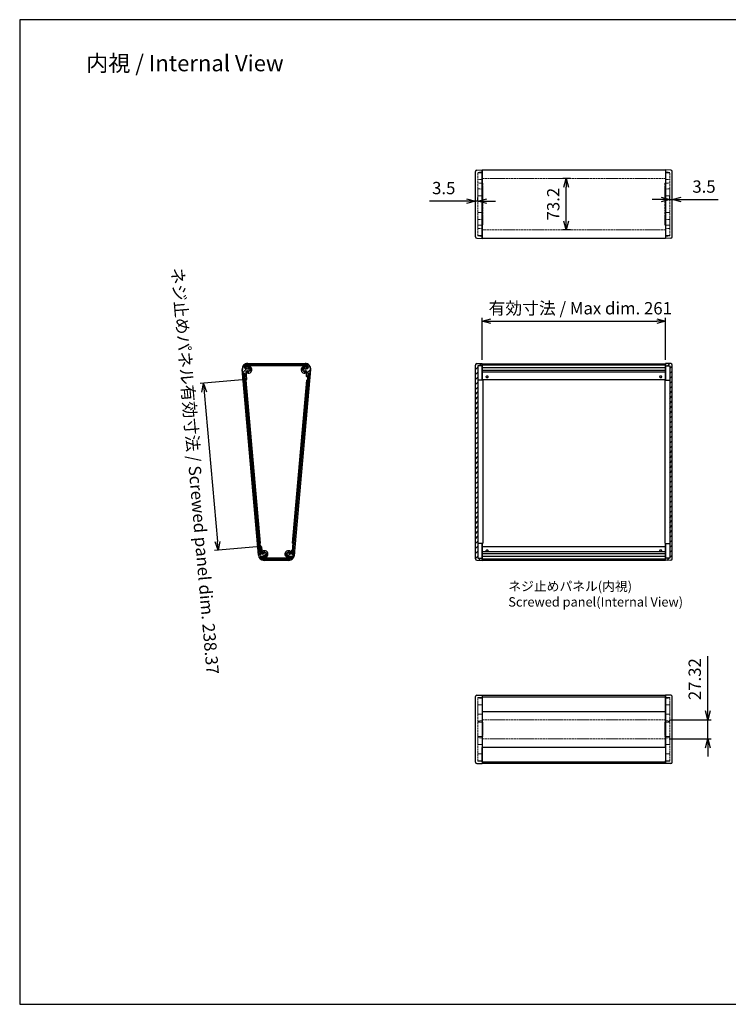
# Model space of a CAD drawing. Units: millimetres. Extents: x 46 to 5708, y 90 to 1490.
# Drawn here: x 2071 to 3079, y 90 to 1490 of the extents above; entities that cross this region are included whole.
import ezdxf

# ---------------------------------------------------------------- set-up
doc = ezdxf.new("R2010")
doc.units = ezdxf.units.MM
doc.linetypes.add('AM_ISO02W050x2', pattern=[3.75, 3, -0.75])
for name, color, linetype, lineweight in [('AM_5', 3, 'Continuous', 25), ('AM_8', 1, 'Continuous', 25), ('側板', 7, 'Continuous', 25), ('側板0', 7, 'AM_ISO02W050x2', 13), ('ﾈｼﾞ止ﾒﾊﾟﾈﾙ', 3, 'Continuous', 25), ('ﾊﾒｺﾐﾊﾟﾈﾙ', 4, 'Continuous', 25), ('ﾌﾛﾝﾄﾌﾚｰﾑ', 2, 'Continuous', 25), ('ﾌﾛﾝﾄﾌﾚｰﾑ0', 2, 'AM_ISO02W050x2', 13), ('ﾘﾔﾌﾚｰﾑ', 5, 'Continuous', 25), ('ﾘﾔﾌﾚｰﾑ0', 5, 'AM_ISO02W050x2', 13)]:
    doc.layers.add(name, color=color, linetype=linetype, lineweight=lineweight)
doc.styles.get("Standard").update_dxf_attribs({"font": 'ISOCP.SHX', "bigfont": 'EXTFONT.SHX'})
doc.dimstyles.new('AM_ISO$0', dxfattribs={"dimtxt": 3.5, "dimasz": 2.5, "dimexe": 1, "dimexo": 1, "dimgap": 1.5, "dimtad": 1, "dimdsep": 46, "dimtxsty": 'STANDARD', "dimblk": 'OPEN30', "dimcen": 0, "dimclrd": 3, "dimclre": 3, "dimclrt": 2, "dimadec": 0, "dimazin": 2, "dimtp": 0.1, "dimtm": 0.1, "dimtfac": 0.71, "dimtmove": 0, "dimatfit": 3, "dimldrblk": 'OPEN30', "dimfxl": 1, "dimlwd": -1, "dimlwe": -1, "dimarcsym": 0})
pattern_1 = [(45, (0, 0), (-3.535534, 3.535534), [])]
pattern_2 = [(315, (0, 0), (3.535534, 3.535534), [])]
pattern_3 = [(45, (-20, 0), (-3.535534, 3.535534), [])]

# ---------------------------------------------------------------- blocks, each defined once
blk = doc.blocks.new('TK-A3')
blk.add_lwpolyline([(0, 0), (403, 0), (403, 280), (0, 280)], close=True)
blk = doc.blocks.new('_Open30')
at = {"color": 0, "linetype": 'ByBlock', "lineweight": -2}
for p, q in [((-1, 0.27), (0, 0)), ((0, 0), (-1, -0.27)), ((0, 0), (-1, 0))]:
    blk.add_line(p, q, dxfattribs=at)
blk = doc.blocks.new('*D27')
at = {"layer": 'AM_5', "color": 3}
for p, q in [((2719, 1232.7), (2719, 1236.6)), ((2722.5, 1232.3), (2722.5, 1236.6)), ((2706.5, 1231.6), (2653.7, 1231.6)), ((2722.5, 1231.6), (2719, 1231.6)), ((2735, 1231.6), (2747.5, 1231.6))]:
    blk.add_line(p, q, dxfattribs=at)
at = {"layer": 'Defpoints', "color": 0}
for p in [(2719, 1231.6), (2719, 1227.7), (2722.5, 1227.3)]:
    blk.add_point(p, dxfattribs=at)
at = {"layer": 'AM_5', "color": 3, "xscale": 12.5, "yscale": 12.5, "zscale": 12.5}
blk.add_blockref('_Open30', (2719, 1231.6), dxfattribs=at)
at = {"layer": 'AM_5', "color": 3, "xscale": 12.5, "yscale": 12.5, "zscale": 12.5, "rotation": 180}
blk.add_blockref('_Open30', (2722.5, 1231.6), dxfattribs=at)
at = {"layer": 'AM_5', "color": 2, "insert": (2673.9, 1247.9), "char_height": 17.5, "attachment_point": 5}
blk.add_mtext('3.5', dxfattribs=at)
blk = doc.blocks.new('*D28')
at = {"layer": 'AM_5', "color": 3}
for p, q in [((2983, 1233.8), (2970.5, 1233.8)), ((2995.5, 1232.3), (2995.5, 1238.8)), ((2995.5, 1233.8), (2999, 1233.8)), ((2999, 1232.3), (2999, 1238.8)), ((3011.5, 1233.8), (3064.2, 1233.8))]:
    blk.add_line(p, q, dxfattribs=at)
at = {"layer": 'Defpoints', "color": 0}
for p in [(2999, 1233.8), (2995.5, 1227.3), (2999, 1227.3)]:
    blk.add_point(p, dxfattribs=at)
at = {"layer": 'AM_5', "color": 3, "xscale": 12.5, "yscale": 12.5, "zscale": 12.5}
blk.add_blockref('_Open30', (2995.5, 1233.8), dxfattribs=at)
at = {"layer": 'AM_5', "color": 3, "xscale": 12.5, "yscale": 12.5, "zscale": 12.5, "rotation": 180}
blk.add_blockref('_Open30', (2999, 1233.8), dxfattribs=at)
at = {"layer": 'AM_5', "color": 2, "insert": (3044.1, 1250), "char_height": 17.5, "attachment_point": 5}
blk.add_mtext('3.5', dxfattribs=at)
blk = doc.blocks.new('*D29')
at = {"layer": 'AM_5', "color": 3}
for p, q in [((2854, 1263.9), (2843.2, 1263.9)), ((2848.2, 1203.2), (2848.2, 1251.4)), ((2854, 1190.7), (2843.2, 1190.7))]:
    blk.add_line(p, q, dxfattribs=at)
at = {"layer": 'Defpoints', "color": 0}
for p in [(2848.2, 1263.9), (2859, 1263.9), (2859, 1190.7)]:
    blk.add_point(p, dxfattribs=at)
at = {"layer": 'AM_5', "color": 3, "xscale": 12.5, "yscale": 12.5, "zscale": 12.5}
for p, rotation in [((2848.2, 1263.9), 90), ((2848.2, 1190.7), 270)]:
    blk.add_blockref('_Open30', p, dxfattribs=dict(at, rotation=rotation))
at = {"layer": 'AM_5', "color": 2, "insert": (2831.9, 1227.3), "char_height": 17.5, "attachment_point": 5, "rotation": 90}
blk.add_mtext('73.2', dxfattribs=at)
blk = doc.blocks.new('*D30')
at = {"layer": 'AM_5', "color": 3}
for p, q in [((3049.5, 506.7), (3049.5, 584.7)), ((2994.5, 494.2), (3054.5, 494.2)), ((3049.5, 466.9), (3049.5, 494.2)), ((2994.5, 466.9), (3054.5, 466.9)), ((3049.5, 454.4), (3049.5, 441.9))]:
    blk.add_line(p, q, dxfattribs=at)
at = {"layer": 'Defpoints', "color": 0}
for p in [(2989.5, 494.2), (3049.5, 494.2), (2989.5, 466.9)]:
    blk.add_point(p, dxfattribs=at)
at = {"layer": 'AM_5', "color": 3, "xscale": 12.5, "yscale": 12.5, "zscale": 12.5}
for p, rotation in [((3049.5, 494.2), 270), ((3049.5, 466.9), 90)]:
    blk.add_blockref('_Open30', p, dxfattribs=dict(at, rotation=rotation))
at = {"layer": 'AM_5', "color": 2, "insert": (3033.2, 551.9), "char_height": 17.5, "attachment_point": 5, "rotation": 90}
blk.add_mtext('27.32', dxfattribs=at)
blk = doc.blocks.new('*D31')
at = {"layer": 'AM_5', "color": 3}
for p, q in [((2387, 977.3), (2327.2, 972.1)), ((2333.3, 960.1), (2351.9, 747.5)), ((2407.8, 739.9), (2348, 734.6))]:
    blk.add_line(p, q, dxfattribs=at)
at = {"layer": 'Defpoints', "color": 0}
for p in [(2392, 977.8), (2353, 735.1), (2412.8, 740.3)]:
    blk.add_point(p, dxfattribs=at)
at = {"layer": 'AM_5', "color": 3, "xscale": 12.5, "yscale": 12.5, "zscale": 12.5}
for p, rotation in [((2332.2, 972.5), 94.99999999998057), ((2353, 735.1), 274.9999999999806)]:
    blk.add_blockref('_Open30', p, dxfattribs=dict(at, rotation=rotation))
at = {"layer": 'AM_5', "color": 2, "insert": (2317.9, 847.7), "char_height": 17.5, "attachment_point": 5, "rotation": 275}
blk.add_mtext('ネジ止めパネル有効寸法 / Screwed panel dim. 238.37', dxfattribs=at)
blk = doc.blocks.new('*D44')
at = {"layer": 'AM_5', "color": 3}
for p, q in [((2728.5, 1005.8), (2728.5, 1065.8)), ((2989.5, 1005.8), (2989.5, 1065.8)), ((2741, 1060.8), (2977, 1060.8))]:
    blk.add_line(p, q, dxfattribs=at)
at = {"layer": 'Defpoints', "color": 0}
for p in [(2989.5, 1060.8), (2728.5, 1000.8), (2989.5, 1000.8)]:
    blk.add_point(p, dxfattribs=at)
at = {"layer": 'AM_5', "color": 3, "xscale": 12.5, "yscale": 12.5, "zscale": 12.5, "rotation": 180}
blk.add_blockref('_Open30', (2728.5, 1060.8), dxfattribs=at)
at = {"layer": 'AM_5', "color": 3, "xscale": 12.5, "yscale": 12.5, "zscale": 12.5}
blk.add_blockref('_Open30', (2989.5, 1060.8), dxfattribs=at)
at = {"layer": 'AM_5', "color": 2, "insert": (2868.1, 1077), "char_height": 17.5, "attachment_point": 5}
blk.add_mtext('有効寸法 / Max dim. 261', dxfattribs=at)

msp = doc.modelspace()

# ---------------------------------------------------------------- hatches: boundary and pattern name
at = {"layer": 'AM_8'}
h = msp.add_hatch(dxfattribs=at)
h.set_pattern_fill('_USER', color=256, scale=5, angle=45, style=0, pattern_type=0)
h.set_pattern_definition(pattern_1)
edge = h.paths.add_edge_path()
edge.add_arc((2393.413, 989.849), 0.3, 34.174693, 90, ccw=False)
edge.add_arc((2396.226, 991.758), 3.1, 214.174693, 266.388536)
edge.add_arc((2396.078, 989.413), 0.75, 266.388536, 446.388536)
edge.add_arc((2396.226, 991.758), 1.6, 3.611464, 266.388536, ccw=False)
edge.add_arc((2398.572, 991.907), 0.75, 183.611464, 363.611464)
edge.add_arc((2396.226, 991.758), 3.1, 3.611464, 134.639773)
edge.add_arc((2392.573, 995.458), 2.1, 270, 314.639773, ccw=False)
edge.add_line((2392.573, 993.358), (2392.533, 993.358))
edge.add_arc((2392.533, 995.458), 2.1, 133.94552, 270, ccw=False)
edge.add_arc((2395.135, 992.758), 5.85, 90, 133.94552, ccw=False)
edge.add_line((2395.135, 998.608), (2476.674, 998.608))
edge.add_arc((2476.674, 992.758), 5.85, 46.05448, 90, ccw=False)
edge.add_arc((2479.276, 995.458), 2.1, -90, 46.05448, ccw=False)
edge.add_line((2479.276, 993.358), (2479.236, 993.358))
edge.add_arc((2479.236, 995.458), 2.1, 225.360227, 270, ccw=False)
edge.add_arc((2475.583, 991.758), 3.1, 45.360227, 176.388536)
edge.add_arc((2473.237, 991.907), 0.75, 176.388536, 356.388536)
edge.add_arc((2475.583, 991.758), 1.6, -86.388536, 176.388536, ccw=False)
edge.add_arc((2475.731, 989.413), 0.75, 93.611464, 273.611464)
edge.add_arc((2475.583, 991.758), 3.1, 273.611464, 325.825307)
edge.add_arc((2478.395, 989.849), 0.3, 90, 145.825307, ccw=False)
edge.add_line((2478.395, 990.149), (2478.979, 990.149))
edge.add_arc((2478.979, 989.849), 0.3, -5, 90, ccw=False)
edge.add_line((2479.278, 989.822), (2478.602, 982.098))
edge.add_arc((2478.801, 982.081), 0.2, 175, 265)
edge.add_line((2478.784, 981.882), (2480.179, 981.76))
edge.add_arc((2480.196, 981.959), 0.2, 265, 355)
edge.add_line((2480.395, 981.941), (2480.814, 986.723))
edge.add_line((2480.814, 986.723), (2482.457, 986.579))
edge.add_line((2482.457, 986.579), (2482.213, 983.79))
edge.add_arc((2482.413, 983.773), 0.2, 175, 265)
edge.add_line((2482.395, 983.573), (2483.043, 983.517))
edge.add_arc((2483.086, 984.015), 0.5, 265, 355)
edge.add_line((2483.584, 983.971), (2484.295, 992.092))
edge.add_arc((2476.674, 992.758), 7.65, 355, 450)
edge.add_line((2476.674, 1000.408), (2395.135, 1000.408))
edge.add_arc((2395.135, 992.758), 7.65, 90, 185)
edge.add_line((2387.514, 992.092), (2387.963, 986.96))
edge.add_arc((2388.461, 987.003), 0.5, 185, 275)
edge.add_line((2388.505, 986.505), (2390.995, 986.723))
edge.add_line((2390.995, 986.723), (2391.002, 986.64))
edge.add_line((2391.002, 986.64), (2391.002, 986.64))
edge.add_line((2391.002, 986.64), (2391.763, 977.949))
edge.add_arc((2391.961, 977.974), 0.2, 187.132111, 275)
edge.add_line((2391.979, 977.775), (2393.573, 977.914))
edge.add_arc((2393.555, 978.114), 0.2, 275, 365)
edge.add_line((2393.755, 978.131), (2392.732, 989.822))
edge.add_arc((2393.031, 989.849), 0.3, 90, 185, ccw=False)
edge.add_line((2393.031, 990.149), (2393.413, 990.149))
h = msp.add_hatch(dxfattribs=at)
h.set_pattern_fill('_USER', color=256, scale=5, angle=45, style=0, pattern_type=0)
h.set_pattern_definition([(45, (-55, 0), (-3.535534, 3.535534), [])])
edge = h.paths.add_edge_path()
edge.add_line((2720.897, 721.023), (2728.467, 720.758))
edge.add_line((2728.467, 720.758), (2728.467, 721.108))
edge.add_line((2728.467, 721.108), (2728.466, 723.899))
edge.add_line((2728.466, 723.899), (2722.467, 724.108))
edge.add_line((2722.467, 724.108), (2722.467, 997.408))
edge.add_line((2722.467, 997.408), (2728.467, 997.618))
edge.add_line((2728.467, 997.618), (2728.467, 1000.758))
edge.add_line((2728.467, 1000.758), (2720.897, 1000.494))
edge.add_arc((2720.967, 998.495), 2, 92, 180)
edge.add_line((2718.967, 998.495), (2718.967, 723.022))
edge.add_arc((2720.967, 723.022), 2, 180, 268)
h = msp.add_hatch(dxfattribs=at)
h.set_pattern_fill('_USER', color=256, scale=5, angle=45, style=0, pattern_type=0)
h.set_pattern_definition(pattern_3)
h.paths.add_polyline_path([(2989.467, 1000.408), (2728.467, 1000.408), (2728.467, 998.608), (2989.467, 998.608)])
h = msp.add_hatch(dxfattribs=at)
h.set_pattern_fill('_USER', color=256, scale=5, angle=45, style=0, pattern_type=0)
h.set_pattern_definition([(45, (15, 0), (-3.535534, 3.535534), [])])
edge = h.paths.add_edge_path()
edge.add_line((2997.037, 1000.494), (2989.467, 1000.758))
edge.add_line((2989.467, 1000.758), (2989.467, 997.618))
edge.add_line((2989.467, 997.618), (2995.467, 997.408))
edge.add_line((2995.467, 997.408), (2995.467, 724.108))
edge.add_line((2995.467, 724.108), (2989.467, 723.899))
edge.add_line((2989.467, 723.899), (2989.467, 720.758))
edge.add_line((2989.467, 720.758), (2997.037, 721.023))
edge.add_arc((2996.967, 723.022), 2, 272, 360)
edge.add_line((2998.967, 723.022), (2998.967, 998.495))
edge.add_arc((2996.967, 998.495), 2, 0, 88)
h = msp.add_hatch(dxfattribs=at)
h.set_pattern_fill('_USER', color=256, scale=5, angle=315, style=0, pattern_type=0)
h.set_pattern_definition(pattern_2)
edge = h.paths.add_edge_path()
edge.add_line((2413.509, 729.423), (2402.256, 858.031))
edge.add_line((2402.256, 858.031), (2391.763, 977.949))
edge.add_arc((2391.961, 977.974), 0.2, 185, 187.132111, ccw=False)
edge.add_line((2391.762, 977.957), (2391.002, 986.64))
edge.add_line((2391.002, 986.64), (2389.508, 986.509))
edge.add_line((2389.508, 986.509), (2412.015, 729.292))
edge.add_line((2412.015, 729.292), (2413.509, 729.423))
h = msp.add_hatch(dxfattribs=at)
h.set_pattern_fill('_USER', color=256, scale=5, angle=315, style=0, pattern_type=0)
h.set_pattern_definition(pattern_2)
h.paths.add_polyline_path([(2459.863, 729.236), (2482.378, 986.553), (2480.884, 986.683), (2458.368, 729.367)])
h = msp.add_hatch(dxfattribs=at)
h.set_pattern_fill('_USER', color=256, scale=5, angle=45, style=0, pattern_type=0)
h.set_pattern_definition(pattern_1)
edge = h.paths.add_edge_path()
edge.add_arc((2421.497, 729.61), 0.75, 356.388536, 536.388536)
edge.add_arc((2419.151, 729.758), 1.6, 93.611464, 356.388536, ccw=False)
edge.add_arc((2419.003, 732.104), 0.75, 273.611464, 453.611464)
edge.add_arc((2419.151, 729.758), 3.1, 93.611464, 174.937907)
edge.add_arc((2415.765, 730.058), 0.3, 270, 354.937907, ccw=False)
edge.add_line((2415.765, 729.758), (2415.762, 729.758))
edge.add_arc((2415.762, 730.058), 0.3, 185, 270, ccw=False)
edge.add_line((2415.464, 730.032), (2414.568, 740.273))
edge.add_arc((2414.368, 740.255), 0.2, 5, 95)
edge.add_line((2414.351, 740.455), (2412.757, 740.315))
edge.add_arc((2412.774, 740.116), 0.2, 95, 185)
edge.add_line((2412.575, 740.098), (2413.248, 732.407))
edge.add_line((2413.248, 732.407), (2413.509, 729.423))
edge.add_line((2413.509, 729.423), (2413.509, 729.423))
edge.add_line((2413.509, 729.423), (2413.516, 729.339))
edge.add_line((2413.516, 729.339), (2413.516, 729.339))
edge.add_line((2413.516, 729.339), (2411.026, 729.122))
edge.add_arc((2411.07, 728.624), 0.5, 95, 185)
edge.add_line((2410.571, 728.58), (2410.614, 728.092))
edge.add_arc((2418.235, 728.758), 7.65, 185, 270)
edge.add_line((2418.235, 721.108), (2453.574, 721.108))
edge.add_arc((2453.574, 728.758), 7.65, 270, 355)
edge.add_line((2461.195, 728.092), (2461.499, 731.569))
edge.add_arc((2461.001, 731.612), 0.5, 355, 445)
edge.add_line((2461.044, 732.11), (2460.397, 732.167))
edge.add_arc((2460.379, 731.968), 0.2, 85, 175)
edge.add_line((2460.18, 731.985), (2459.936, 729.196))
edge.add_line((2459.936, 729.196), (2458.292, 729.339))
edge.add_line((2458.292, 729.339), (2458.292, 729.34))
edge.add_line((2458.292, 729.339), (2458.711, 734.121))
edge.add_arc((2458.511, 734.139), 0.2, 355, 445)
edge.add_line((2458.529, 734.338), (2457.134, 734.46))
edge.add_arc((2457.117, 734.261), 0.2, 85, 175)
edge.add_line((2456.918, 734.278), (2456.546, 730.032))
edge.add_arc((2456.247, 730.058), 0.3, 270, 355, ccw=False)
edge.add_line((2456.247, 729.758), (2456.044, 729.758))
edge.add_arc((2456.044, 730.058), 0.3, 185.062093, 270, ccw=False)
edge.add_arc((2452.658, 729.758), 3.1, 5.062093, 86.388536)
edge.add_arc((2452.806, 732.104), 0.75, 86.388536, 266.388536)
edge.add_arc((2452.658, 729.758), 1.6, -176.388536, 86.388536, ccw=False)
edge.add_arc((2450.312, 729.61), 0.75, 3.611464, 183.611464)
edge.add_arc((2452.658, 729.758), 3.1, 183.611464, 270)
edge.add_line((2452.658, 726.658), (2458.25, 726.658))
edge.add_arc((2458.25, 726.158), 0.5, -29.076785, 90, ccw=False)
edge.add_arc((2453.574, 728.758), 5.85, 270, 330.923215, ccw=False)
edge.add_line((2453.574, 722.908), (2418.235, 722.908))
edge.add_arc((2418.235, 728.758), 5.85, 209.076785, 270, ccw=False)
edge.add_arc((2413.559, 726.158), 0.5, 90, 209.076785, ccw=False)
edge.add_line((2413.559, 726.658), (2419.151, 726.658))
edge.add_arc((2419.151, 729.758), 3.1, 270, 356.388536)
h = msp.add_hatch(dxfattribs=at)
h.set_pattern_fill('_USER', color=256, scale=5, angle=45, style=0, pattern_type=0)
h.set_pattern_definition(pattern_3)
h.paths.add_polyline_path([(2728.467, 721.108), (2989.467, 721.108), (2989.467, 722.908), (2728.467, 722.908)])

# ---------------------------------------------------------------- linework, layer by layer
at = {"layer": '側板'}
for p, q in [((2720.897, 1275.814), (2728.467, 1276.078)), ((2728.467, 1276.078), (2728.467, 1178.54)), ((2997.037, 1275.814), (2989.467, 1276.078)), ((2989.467, 1276.078), (2989.467, 1178.54)), ((2718.967, 1180.803), (2718.967, 1273.815)), ((2998.967, 1180.803), (2998.967, 1273.815)), ((2720.897, 1178.804), (2728.467, 1178.54)), ((2997.037, 1178.804), (2989.467, 1178.54)), ((2395.135, 1000.758), (2476.674, 1000.758)), ((2476.674, 997.408), (2395.135, 997.408)), ((2405.904, 998.408), (2465.904, 998.408)), ((2405.904, 998.408), (2405.904, 997.408)), ((2465.904, 998.408), (2465.904, 997.408)), ((2718.967, 723.022), (2718.967, 998.495)), ((2720.897, 1000.494), (2728.467, 1000.758)), ((2728.467, 997.618), (2722.467, 997.408)), ((2722.467, 997.408), (2722.467, 724.108)), ((2728.467, 1000.758), (2728.467, 977.177)), ((2997.037, 1000.494), (2989.467, 1000.758)), ((2989.467, 1000.758), (2989.467, 977.177)), ((2989.467, 997.618), (2995.467, 997.408)), ((2995.467, 997.408), (2995.467, 724.108)), ((2998.967, 723.022), (2998.967, 998.495)), ((2410.265, 728.061), (2387.165, 992.061)), ((2480.394, 981.932), (2458.292, 729.339)), ((2461.543, 728.061), (2484.643, 992.061)), ((2391.763, 977.947), (2413.516, 729.339)), ((2392.83, 977.229), (2391.834, 977.142)), ((2413.146, 745.046), (2392.83, 977.229)), ((2458.663, 745.046), (2478.979, 977.229)), ((2478.979, 977.229), (2479.975, 977.142)), ((2728.467, 977.177), (2722.467, 977.229)), ((2729.467, 977.168), (2728.467, 977.177)), ((2729.467, 977.168), (2729.467, 745.02)), ((2988.467, 977.168), (2989.467, 977.177)), ((2988.467, 977.168), (2988.467, 745.02)), ((2989.467, 977.177), (2995.467, 977.229)), ((2412.15, 744.959), (2413.146, 745.046)), ((2459.659, 744.959), (2458.663, 745.046)), ((2728.467, 745.011), (2722.467, 744.959)), ((2729.467, 745.02), (2728.467, 745.011)), ((2728.467, 745.011), (2728.467, 720.758)), ((2988.467, 745.02), (2989.467, 745.011)), ((2989.467, 745.011), (2989.467, 720.758)), ((2989.467, 745.011), (2995.467, 744.959)), ((2453.574, 724.108), (2418.235, 724.108)), ((2453.574, 720.758), (2418.235, 720.758)), ((2425.904, 723.108), (2425.904, 724.108)), ((2425.904, 723.108), (2445.904, 723.108)), ((2445.904, 723.108), (2445.904, 724.108)), ((2720.897, 721.023), (2728.467, 720.758)), ((2722.467, 724.108), (2728.467, 723.899)), ((2995.467, 724.108), (2989.467, 723.899)), ((2997.037, 721.023), (2989.467, 720.758)), ((2718.967, 434.008), (2718.967, 527.02)), ((2720.897, 529.019), (2728.467, 529.284)), ((2728.467, 529.284), (2728.467, 431.745)), ((2997.037, 529.019), (2989.467, 529.284)), ((2989.467, 529.284), (2989.467, 431.745)), ((2998.967, 434.008), (2998.967, 527.02)), ((2720.897, 432.009), (2728.467, 431.745)), ((2997.037, 432.009), (2989.467, 431.745))]:
    msp.add_line(p, q, dxfattribs=at)
for centre, radius, start, end in [((2720.967, 1273.815), 2, 92, 180), ((2996.967, 1273.815), 2, 0, 88), ((2720.967, 1180.803), 2, 180, 268), ((2996.967, 1180.803), 2, 272, 0), ((2395.135, 992.758), 8, 90, 185.000645), ((2395.135, 992.758), 4.65, 90, 160.209581), ((2396.226, 991.758), 4.75, 224.785605, 158.630367), ((2475.583, 991.758), 4.75, 21.369633, 319.149662), ((2476.674, 992.758), 8, 354.999355, 90), ((2476.674, 992.758), 4.65, 19.790419, 90), ((2720.967, 998.495), 2, 92, 180), ((2996.967, 998.495), 2, 0, 88), ((2396.226, 991.758), 2.25, 284.9911, 345.0089), ((2475.583, 991.758), 2.25, 194.9911, 255.0089), ((2418.235, 728.758), 8, 185.000645, 270), ((2419.151, 729.758), 4.75, 220.740307, 145.210563), ((2419.151, 729.758), 2.25, 14.9911, 75.0089), ((2452.658, 729.758), 4.75, 30.854525, 319.259693), ((2452.658, 729.758), 2.25, 104.9911, 165.0089), ((2453.574, 728.758), 8, 270, 354.999355), ((2418.235, 728.758), 4.65, 206.847213, 270), ((2453.574, 728.758), 4.65, 270, 333.152787), ((2720.967, 723.022), 2, 180, 268), ((2996.967, 723.022), 2, 272, 0), ((2720.967, 527.02), 2, 92, 180), ((2996.967, 527.02), 2, 0, 88), ((2720.967, 434.008), 2, 180, 268), ((2996.967, 434.008), 2, 272, 0)]:
    msp.add_arc(centre, radius, start, end, dxfattribs=at)
at = {"layer": '側板0'}
for p, q in [((2728.467, 1272.728), (2722.467, 1272.519)), ((2722.467, 1182.099), (2722.467, 1272.519)), ((2728.467, 1271.737), (2722.467, 1271.947)), ((2728.467, 1262.237), (2722.467, 1262.028)), ((2989.467, 1272.728), (2995.467, 1272.519)), ((2989.467, 1271.737), (2995.467, 1271.947)), ((2989.467, 1262.237), (2995.467, 1262.028)), ((2995.467, 1182.099), (2995.467, 1272.519)), ((2728.467, 1257.318), (2722.467, 1257.37)), ((2728.467, 1248.812), (2722.467, 1249.022)), ((2729.467, 1257.309), (2728.467, 1257.318)), ((2729.467, 1257.309), (2729.467, 1197.309)), ((2988.467, 1257.309), (2989.467, 1257.318)), ((2988.467, 1257.309), (2988.467, 1197.309)), ((2989.467, 1257.318), (2995.467, 1257.37)), ((2989.467, 1248.812), (2995.467, 1249.022)), ((2728.467, 1239.312), (2722.467, 1239.103)), ((2989.467, 1239.312), (2995.467, 1239.103)), ((2728.467, 1215.306), (2722.467, 1215.515)), ((2728.467, 1205.806), (2722.467, 1205.596)), ((2989.467, 1215.306), (2995.467, 1215.515)), ((2989.467, 1205.806), (2995.467, 1205.596)), ((2728.467, 1197.3), (2722.467, 1197.248)), ((2728.467, 1192.381), (2722.467, 1192.59)), ((2729.467, 1197.309), (2728.467, 1197.3)), ((2988.467, 1197.309), (2989.467, 1197.3)), ((2989.467, 1197.3), (2995.467, 1197.248)), ((2989.467, 1192.381), (2995.467, 1192.59)), ((2728.467, 1182.881), (2722.467, 1182.671)), ((2728.467, 1181.89), (2722.467, 1182.099)), ((2989.467, 1182.881), (2995.467, 1182.671)), ((2989.467, 1181.89), (2995.467, 1182.099)), ((2728.467, 525.934), (2722.467, 525.724)), ((2722.467, 435.304), (2722.467, 525.724)), ((2728.467, 524.942), (2722.467, 525.152)), ((2989.467, 525.934), (2995.467, 525.724)), ((2989.467, 524.942), (2995.467, 525.152)), ((2995.467, 435.304), (2995.467, 525.724)), ((2728.467, 515.442), (2722.467, 515.233)), ((2989.467, 515.442), (2995.467, 515.233)), ((2728.467, 502.017), (2722.467, 502.227)), ((2728.467, 492.517), (2722.467, 492.308)), ((2728.467, 490.523), (2722.467, 490.575)), ((2729.467, 490.514), (2728.467, 490.523)), ((2729.467, 490.514), (2729.467, 470.514)), ((2988.467, 490.514), (2989.467, 490.523)), ((2988.467, 490.514), (2988.467, 470.514)), ((2989.467, 502.017), (2995.467, 502.227)), ((2989.467, 492.517), (2995.467, 492.308)), ((2989.467, 490.523), (2995.467, 490.575)), ((2728.467, 470.505), (2722.467, 470.453)), ((2728.467, 468.511), (2722.467, 468.721)), ((2729.467, 470.514), (2728.467, 470.505)), ((2988.467, 470.514), (2989.467, 470.505)), ((2989.467, 470.505), (2995.467, 470.453)), ((2989.467, 468.511), (2995.467, 468.721)), ((2728.467, 459.011), (2722.467, 458.802)), ((2989.467, 459.011), (2995.467, 458.802)), ((2728.467, 445.586), (2722.467, 445.796)), ((2728.467, 436.086), (2722.467, 435.877)), ((2728.467, 435.095), (2722.467, 435.304)), ((2989.467, 445.586), (2995.467, 445.796)), ((2989.467, 436.086), (2995.467, 435.877)), ((2989.467, 435.095), (2995.467, 435.304))]:
    msp.add_line(p, q, dxfattribs=at)
at = {"layer": 'ﾈｼﾞ止ﾒﾊﾟﾈﾙ'}
for p, q in [((2391.002, 986.64), (2389.508, 986.509)), ((2412.015, 729.292), (2389.508, 986.509)), ((2413.509, 729.423), (2391.002, 986.64)), ((2413.509, 729.423), (2412.015, 729.292)), ((2728.567, 434.118), (2728.567, 454.918)), ((2989.367, 454.918), (2989.367, 434.118)), ((2728.567, 434.118), (2989.367, 434.118))]:
    msp.add_line(p, q, dxfattribs=at)
at = {"layer": 'ﾊﾒｺﾐﾊﾟﾈﾙ'}
for p, q in [((2458.368, 729.367), (2480.884, 986.683)), ((2459.863, 729.236), (2482.378, 986.553)), ((2480.884, 986.683), (2482.378, 986.553)), ((2459.863, 729.236), (2458.368, 729.367)), ((2728.467, 526.822), (2728.467, 506.11)), ((2989.467, 506.11), (2989.467, 526.822))]:
    msp.add_line(p, q, dxfattribs=at)
at = {"layer": 'ﾌﾛﾝﾄﾌﾚｰﾑ'}
for p, q in [((2728.467, 721.108), (2728.457, 745.011)), ((2989.467, 721.108), (2989.467, 745.011)), ((2410.571, 728.58), (2410.614, 728.092)), ((2411.026, 729.122), (2413.516, 729.339)), ((2412.575, 740.098), (2413.516, 729.339)), ((2412.757, 740.315), (2414.351, 740.455)), ((2414.568, 740.273), (2415.464, 730.032)), ((2415.765, 729.758), (2415.762, 729.758)), ((2419.728, 731.91), (2419.728, 731.91)), ((2421.303, 730.335), (2421.303, 730.335)), ((2450.506, 730.335), (2450.506, 730.335)), ((2452.081, 731.91), (2452.081, 731.91)), ((2456.247, 729.758), (2456.044, 729.758)), ((2456.918, 734.278), (2456.546, 730.032)), ((2458.529, 734.338), (2457.134, 734.46)), ((2458.711, 734.121), (2458.292, 729.339)), ((2458.292, 729.339), (2459.936, 729.196)), ((2460.18, 731.985), (2459.936, 729.196)), ((2460.397, 732.167), (2461.044, 732.11)), ((2461.499, 731.569), (2461.195, 728.092)), ((2989.467, 732.852), (2728.462, 732.852)), ((2728.463, 730.36), (2989.467, 730.36)), ((2728.467, 740.455), (2989.467, 740.455)), ((2413.559, 726.658), (2419.151, 726.658)), ((2453.574, 722.908), (2418.235, 722.908)), ((2453.574, 721.108), (2418.235, 721.108)), ((2452.658, 726.658), (2458.25, 726.658)), ((2728.464, 726.658), (2989.467, 726.658)), ((2728.467, 722.908), (2989.467, 722.908)), ((2728.467, 721.108), (2989.467, 721.108)), ((2728.467, 506.11), (2728.467, 455.179)), ((2728.467, 506.11), (2989.467, 506.11)), ((2989.467, 455.179), (2989.467, 506.11)), ((2728.467, 455.179), (2989.467, 455.179))]:
    msp.add_line(p, q, dxfattribs=at)
for centre in [(2735.467, 734.32), (2982.467, 734.32)]:
    msp.add_circle(centre, 1.3, dxfattribs=at)
for centre, radius, start, end in [((2411.07, 728.624), 0.5, 95, 185), ((2418.235, 728.758), 7.65, 185, 270), ((2412.774, 740.116), 0.2, 95, 185), ((2414.368, 740.255), 0.2, 5, 95), ((2415.762, 730.058), 0.3, 185, 270), ((2415.765, 730.058), 0.3, 270, 354.937907), ((2419.151, 729.758), 3.1, 93.611464, 174.937907), ((2419.151, 729.758), 1.6, 93.611464, 356.388536), ((2419.003, 732.104), 0.75, 345, 93.611464), ((2419.003, 732.104), 0.75, 273.611464, 345), ((2419.151, 729.758), 3.1, 270, 356.388536), ((2421.497, 729.61), 0.75, 105, 176.388536), ((2421.497, 729.61), 0.75, 356.388536, 105), ((2450.312, 729.61), 0.75, 75, 183.611464), ((2452.658, 729.758), 3.1, 183.611464, 270), ((2450.312, 729.61), 0.75, 3.611464, 75), ((2452.658, 729.758), 1.6, 183.611464, 86.388536), ((2452.806, 732.104), 0.75, 86.388536, 195), ((2452.806, 732.104), 0.75, 195, 266.388536), ((2452.658, 729.758), 3.1, 5.062093, 86.388536), ((2453.574, 728.758), 7.65, 270, 355), ((2456.044, 730.058), 0.3, 185.062093, 270), ((2456.247, 730.058), 0.3, 270, 355), ((2457.117, 734.261), 0.2, 85, 175), ((2458.511, 734.139), 0.2, 355, 85), ((2460.379, 731.968), 0.2, 85, 175), ((2461.001, 731.612), 0.5, 355, 85), ((2413.559, 726.158), 0.5, 90, 209.076785), ((2418.235, 728.758), 5.85, 209.076785, 270), ((2453.574, 728.758), 5.85, 270, 330.923215), ((2458.25, 726.158), 0.5, 330.923215, 90)]:
    msp.add_arc(centre, radius, start, end, dxfattribs=at)
at = {"layer": 'ﾌﾛﾝﾄﾌﾚｰﾑ0'}
for p, q in [((2728.467, 494.172), (2989.467, 494.172)), ((2728.467, 466.856), (2989.467, 466.856))]:
    msp.add_line(p, q, dxfattribs=at)
for centre in [(2735.467, 734.32), (2982.467, 734.32)]:
    msp.add_circle(centre, 1.5, dxfattribs=at)
at = {"layer": 'ﾘﾔﾌﾚｰﾑ'}
for p, q in [((2728.467, 1178.889), (2728.467, 1275.729)), ((2989.467, 1275.729), (2728.467, 1275.729)), ((2989.467, 1275.729), (2989.467, 1178.889)), ((2728.467, 1178.889), (2989.467, 1178.889)), ((2395.135, 1000.408), (2476.674, 1000.408)), ((2395.135, 998.608), (2476.674, 998.608)), ((2728.467, 977.775), (2728.467, 1000.408)), ((2728.467, 1000.408), (2989.467, 1000.408)), ((2728.467, 998.608), (2989.467, 998.608)), ((2728.467, 994.858), (2989.467, 994.858)), ((2989.467, 977.775), (2989.467, 1000.408)), ((2387.963, 986.96), (2387.514, 992.092)), ((2390.995, 986.723), (2388.505, 986.505)), ((2391.762, 977.957), (2390.995, 986.723)), ((2392.573, 993.358), (2392.533, 993.358)), ((2393.755, 978.131), (2392.732, 989.822)), ((2393.031, 990.149), (2393.413, 990.149)), ((2396.803, 989.607), (2396.803, 989.607)), ((2398.378, 991.182), (2398.378, 991.182)), ((2473.431, 991.182), (2473.431, 991.182)), ((2475.006, 989.607), (2475.006, 989.607)), ((2478.395, 990.149), (2478.979, 990.149)), ((2478.602, 982.098), (2479.278, 989.822)), ((2480.179, 981.76), (2478.784, 981.882)), ((2479.236, 993.358), (2479.276, 993.358)), ((2480.395, 981.941), (2480.814, 986.723)), ((2482.457, 986.579), (2480.814, 986.723)), ((2482.213, 983.79), (2482.457, 986.579)), ((2483.043, 983.517), (2482.395, 983.573)), ((2483.584, 983.971), (2484.295, 992.092)), ((2728.467, 991.157), (2989.467, 991.157)), ((2728.467, 988.665), (2989.467, 988.665)), ((2391.979, 977.775), (2393.573, 977.914)), ((2728.467, 977.775), (2989.467, 977.775)), ((2728.467, 528.934), (2728.467, 526.822)), ((2728.467, 528.934), (2989.467, 528.934)), ((2728.467, 526.822), (2989.467, 526.822)), ((2989.467, 526.822), (2989.467, 528.934)), ((2728.467, 435.605), (2728.467, 432.095)), ((2728.567, 435.605), (2728.467, 435.605)), ((2989.467, 432.095), (2989.467, 435.605)), ((2989.467, 432.095), (2728.467, 432.095))]:
    msp.add_line(p, q, dxfattribs=at)
for centre in [(2735.467, 981.726), (2982.467, 981.726)]:
    msp.add_circle(centre, 1.3, dxfattribs=at)
for centre, radius, start, end in [((2395.135, 992.758), 7.65, 90, 185), ((2392.533, 995.458), 2.1, 133.94552, 270), ((2395.135, 992.758), 5.85, 90, 133.94552), ((2396.226, 991.758), 3.1, 3.611464, 134.639773), ((2475.583, 991.758), 3.1, 45.360227, 176.388536), ((2476.674, 992.758), 7.65, 355, 90), ((2476.674, 992.758), 5.85, 46.05448, 90), ((2479.276, 995.458), 2.1, 270, 46.05448), ((2388.461, 987.003), 0.5, 185, 275), ((2392.573, 995.458), 2.1, 270, 314.639773), ((2393.031, 989.849), 0.3, 90, 185), ((2393.413, 989.849), 0.3, 34.174693, 90), ((2396.226, 991.758), 3.1, 214.174693, 266.388536), ((2396.226, 991.758), 1.6, 3.611464, 266.388536), ((2396.078, 989.413), 0.75, 266.388536, 15), ((2396.078, 989.413), 0.75, 15, 86.388536), ((2398.572, 991.907), 0.75, 183.611464, 255), ((2398.572, 991.907), 0.75, 255, 3.611464), ((2473.237, 991.907), 0.75, 176.388536, 285), ((2473.237, 991.907), 0.75, 285, 356.388536), ((2475.583, 991.758), 1.6, 273.611464, 176.388536), ((2475.731, 989.413), 0.75, 165, 273.611464), ((2475.731, 989.413), 0.75, 93.611464, 165), ((2475.583, 991.758), 3.1, 273.611464, 325.825307), ((2479.236, 995.458), 2.1, 225.360227, 270), ((2478.395, 989.849), 0.3, 90, 145.825307), ((2478.801, 982.081), 0.2, 175, 265), ((2478.979, 989.849), 0.3, 355, 90), ((2480.196, 981.959), 0.2, 265, 355), ((2482.413, 983.773), 0.2, 175, 265), ((2483.086, 984.015), 0.5, 265, 355), ((2391.961, 977.974), 0.2, 185, 275), ((2393.555, 978.114), 0.2, 275, 5)]:
    msp.add_arc(centre, radius, start, end, dxfattribs=at)
at = {"layer": 'ﾘﾔﾌﾚｰﾑ0'}
for p, q in [((2728.467, 1263.892), (2989.467, 1263.892)), ((2989.467, 1190.726), (2728.467, 1190.726))]:
    msp.add_line(p, q, dxfattribs=at)
for centre in [(2735.467, 981.726), (2982.467, 981.726)]:
    msp.add_circle(centre, 1.5, dxfattribs=at)

# ---------------------------------------------------------------- block references
at = {"lineweight": 0, "xscale": 5, "yscale": 5, "zscale": 5}
msp.add_blockref('TK-A3', (2070.681, 89.568), dxfattribs=at)

# ---------------------------------------------------------------- texts
at = {"layer": 'AM_5', "color": 2, "insert": (2305.759, 1427.718), "char_height": 23, "width": 412.03668, "attachment_point": 5}
msp.add_mtext('{\\fMS Gothic|b0|i0|c128|p49;\\C0;内視 / Internal View}', dxfattribs=at)
at = {"layer": 'AM_5', "color": 2, "insert": (2765.732, 690.658), "char_height": 13.33333, "attachment_point": 1}
msp.add_mtext('{\\fMS Gothic|b0|i0|c128|p49;\\C0;ネジ止めパネル(内視)\\PScrewed panel(Internal View)}', dxfattribs=at)

# ---------------------------------------------------------------- dimensions: what is measured, and where the dimension line sits
at = {"layer": 'AM_5'}
for base, p1, p2, override, picture, middle in [((2848.181, 1263.892), (2858.967, 1190.726), (2858.967, 1263.892), {"dimscale": 5, "dimdec": 1}, '*D29', (2831.929, 1227.309)), ((3049.467, 494.172), (2989.467, 466.856), (2989.467, 494.172), {"dimscale": 5, "dimpost": ''}, '*D30', (3033.215, 551.92))]:
    dim = msp.add_linear_dim(base=base, p1=p1, p2=p2, angle=90, dimstyle='AM_ISO$0', override=override, dxfattribs=at)
    dim.commit()
    dim.dimension.update_dxf_attribs({"geometry": picture, "text_midpoint": middle})
for base, p1, p2, override, picture, middle in [((2998.967, 1233.754), (2995.467, 1227.309), (2998.967, 1227.309), {"dimscale": 5}, '*D28', (3044.079, 1250.004)), ((2718.967, 1231.629), (2722.467, 1227.309), (2718.967, 1227.746), {"dimscale": 5, "dimpost": ''}, '*D27', (2673.854, 1247.879))]:
    dim = msp.add_linear_dim(base=base, p1=p1, p2=p2, dimstyle='AM_ISO$0', override=override, dxfattribs=at)
    dim.commit()
    dim.dimension.update_dxf_attribs({"geometry": picture, "text_midpoint": middle})
dim = msp.add_linear_dim(base=(2352.982, 735.085), p1=(2391.979, 977.775), p2=(2412.757, 740.315), angle=95, text='ネジ止めパネル有効寸法 / Screwed panel dim. <>', dimstyle='AM_ISO$0', override={"dimscale": 5, "dimtmove": 2}, dxfattribs=at)
dim.commit()
dim.dimension.update_dxf_attribs({"geometry": '*D31', "text_midpoint": (2317.922, 847.663), "dimtype": 160})
dim = msp.add_linear_dim(base=(2989.467, 1060.758), p1=(2728.467, 1000.758), p2=(2989.467, 1000.758), text='有効寸法 / Max dim. <>', dimstyle='AM_ISO$0', override={"dimscale": 5, "dimpost": ''}, dxfattribs=at)
dim.commit()
dim.dimension.update_dxf_attribs({"geometry": '*D44', "text_midpoint": (2868.099, 1060.758), "dimtype": 160})

doc.saveas('drawing.dxf')
